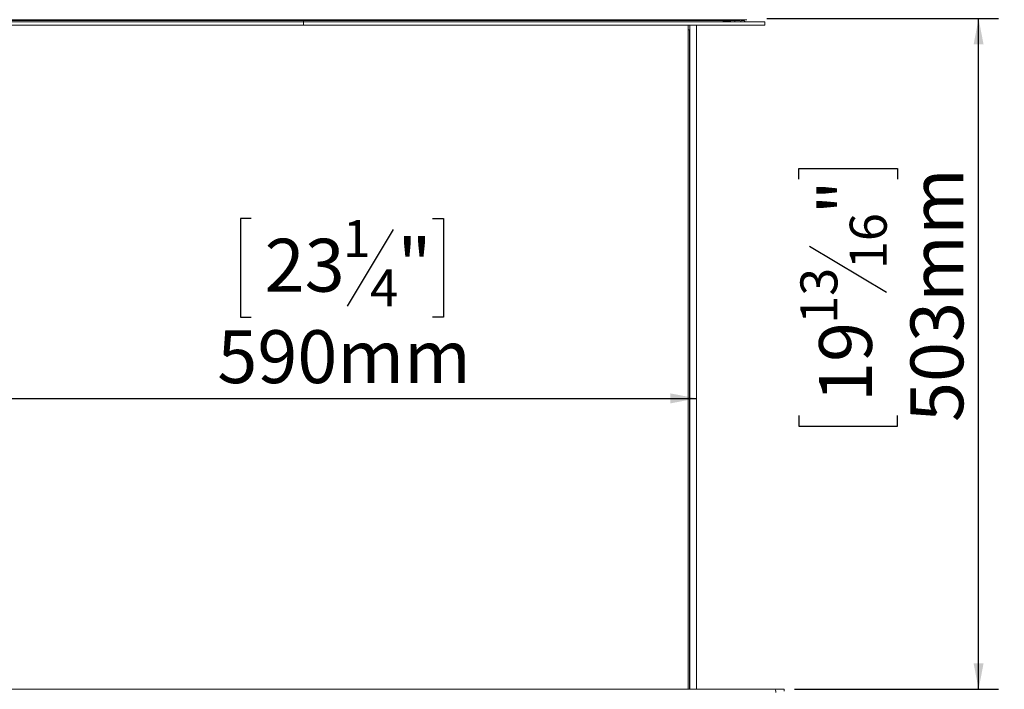
# Model space of a CAD drawing. Units: millimetres. Extents: x 257 to 4570, y 186 to 4131.
# Drawn here: x 1176 to 2162, y 2656 to 3326 of the extents above; entities that cross this region are included whole.
import ezdxf

# ---------------------------------------------------------------- set-up
doc = ezdxf.new("R2010")
doc.units = ezdxf.units.MM
doc.header["$LTSCALE"] = 20
doc.layers.add('FORMAT', color=7, linetype='Continuous')
doc.styles.add('SLDTEXTSTYLE0', font='TXT', dxfattribs={"width": 0.75})
doc.dimstyles.new('SLDDIMSTYLE0', dxfattribs={"dimtxt": 52.916667, "dimasz": 26, "dimexe": 0, "dimexo": 0.0625, "dimgap": 13.229167, "dimtad": 1, "dimdec": 0, "dimlfac": 0.75, "dimrnd": 1e-09, "dimzin": 12, "dimdsep": 46, "dimtxsty": 'SLDTEXTSTYLE0', "dimsah": 1, "dimcen": 0.09, "dimadec": 0, "dimazin": 3, "dimtfac": 1, "dimtdec": 0, "dimtofl": 0, "dimtmove": 0, "dimatfit": 3, "dimfxl": 0, "dimfrac": 2, "dimtolj": 1, "dimtzin": 12, "dimarcsym": 0})

# ---------------------------------------------------------------- blocks, each defined once
blk = doc.blocks.new('_D_4')
at = {"layer": 'FORMAT', "color": 7}
for p, q in [((1924.31, 3326.84), (2156.31, 3326.84)), ((2136.31, 2655.64), (2136.31, 3326.84)), ((1956.24, 3166.03), (1956.24, 3176.76)), ((1956.24, 3176.76), (2055.02, 3176.76)), ((2055.02, 3176.76), (2055.02, 3166.03)), ((1967.15, 3099.11), (2044.11, 3052.93)), ((1956.24, 2929.67), (1956.24, 2918.94)), ((2055.02, 2918.94), (2055.02, 2929.67)), ((1956.24, 2918.94), (2055.02, 2918.94)), ((1951.97, 2655.64), (2156.31, 2655.64))]:
    blk.add_line(p, q, dxfattribs=at)
for points in [[(2136.31, 3326.84), (2131.31, 3300.84), (2141.31, 3300.84)], [(2136.31, 2655.64), (2141.31, 2681.64), (2131.31, 2681.64)]]:
    blk.add_solid(points, dxfattribs=at)
at = {"layer": 'FORMAT', "color": 7, "attachment_point": 1, "rotation": 90, "style": 'SLDTEXTSTYLE0'}
for s, insert, char_height in [('503mm', (2068.09, 2923.06), 52.917), ('"', (1976.59, 3130.76), 52.92), ('16', (2007.27, 3076.02), 37.042), ('13', (1957.88, 3021.28), 37.042), ('19', (1976.59, 2943.09), 52.917)]:
    blk.add_mtext(s, dxfattribs=dict(at, insert=insert, char_height=char_height))
blk = doc.blocks.new('_D_5')
at = {"layer": 'FORMAT', "color": 7}
for p, q in [((1407.99, 3126.78), (1397.26, 3126.78)), ((1397.26, 3126.78), (1397.26, 3028)), ((1589.6, 3126.78), (1600.33, 3126.78)), ((1600.33, 3126.78), (1600.33, 3028)), ((1550.06, 3115.87), (1503.88, 3038.91)), ((1397.26, 3028), (1407.99, 3028)), ((1600.33, 3028), (1589.6, 3028)), ((1066.84, 2946.72), (1853.77, 2946.72))]:
    blk.add_line(p, q, dxfattribs=at)
for points in [[(1066.84, 2946.72), (1092.84, 2941.72), (1092.84, 2951.72)], [(1853.77, 2946.72), (1827.77, 2951.72), (1827.77, 2941.72)]]:
    blk.add_solid(points, dxfattribs=at)
at = {"layer": 'FORMAT', "color": 7, "attachment_point": 1, "style": 'SLDTEXTSTYLE0'}
for s, insert, char_height in [('1', (1499.6, 3125.14), 37.04), ('23', (1421.4, 3106.43), 52.917), ('"', (1554.34, 3106.43), 52.92), ('4', (1526.97, 3075.75), 37.04), ('590mm', (1374, 3014.93), 52.917)]:
    blk.add_mtext(s, dxfattribs=dict(at, insert=insert, char_height=char_height))
blk = doc.blocks.new('_D_7')
at = {"layer": 'FORMAT', "color": 7}
for p, q in [((2234.74, 2708.64), (2224.01, 2708.64)), ((2224.01, 2708.64), (2224.01, 2609.87)), ((2416.36, 2708.64), (2427.09, 2708.64)), ((2427.09, 2708.64), (2427.09, 2609.87)), ((2376.81, 2697.74), (2330.63, 2620.77)), ((2224.01, 2609.87), (2234.74, 2609.87)), ((2427.09, 2609.87), (2416.36, 2609.87)), ((1286.97, 2444.31), (1286.97, 2548.58)), ((1633.64, 2444.31), (1633.64, 2548.58)), ((1286.97, 2528.58), (1633.64, 2528.58)), ((1633.64, 2528.58), (2469.84, 2528.58))]:
    blk.add_line(p, q, dxfattribs=at)
for points in [[(1286.97, 2528.58), (1312.97, 2523.58), (1312.97, 2533.58)], [(1633.64, 2528.58), (1607.64, 2533.58), (1607.64, 2523.58)]]:
    blk.add_solid(points, dxfattribs=at)
at = {"layer": 'FORMAT', "color": 7, "attachment_point": 1, "style": 'SLDTEXTSTYLE0'}
for s, insert, char_height in [('1', (2326.35, 2707), 37.04), ('10', (2248.15, 2688.3), 52.917), ('"', (2381.09, 2688.3), 52.92), ('4', (2353.72, 2657.62), 37.04), ('260mm', (2200.75, 2596.79), 52.917)]:
    blk.add_mtext(s, dxfattribs=dict(at, insert=insert, char_height=char_height))

msp = doc.modelspace()

# ---------------------------------------------------------------- linework, layer by layer
at = {"color": 7, "linetype": 'Continuous', "lineweight": 15}
for p, q in [((998.44, 3323.64), (1460.44, 3323.64)), ((1904.31, 3325.64), (1018.97, 3325.64)), ((1460.44, 3324.98), (1028.44, 3324.98)), ((1032.31, 3325.64), (1904.31, 3325.64)), ((1460.17, 3324.98), (1460.17, 3325.64)), ((1892.17, 3324.98), (1460.17, 3324.98)), ((1460.17, 3324.98), (1460.17, 3323.64)), ((1460.17, 3323.64), (1460.17, 3320.31)), ((1460.17, 3323.64), (1922.17, 3323.64)), ((1460.44, 3325.64), (1460.44, 3324.98)), ((1460.44, 3323.64), (1460.44, 3324.98)), ((1460.44, 3323.64), (1460.44, 3320.31)), ((1880.97, 3323.94), (1887.37, 3323.94)), ((1887.37, 3323.7), (1880.97, 3323.7)), ((1892.17, 3323.64), (1892.17, 3324.98)), ((1897.23, 3324.98), (1892.17, 3324.98)), ((1896.56, 3325.64), (1897.23, 3324.98)), ((1898.17, 3324.98), (1898.17, 3325.64)), ((1898.17, 3324.98), (1900.2, 3324.98)), ((1900.2, 3324.98), (1901.51, 3324.98)), ((1900.2, 3324.98), (1900.2, 3324.98)), ((1901.51, 3324.98), (1901.51, 3325.64)), ((1922.17, 3320.31), (1922.17, 3323.64)), ((998.44, 3320.31), (1460.44, 3320.31)), ((1460.17, 3320.31), (1922.17, 3320.31)), ((1845.64, 2655.64), (1845.64, 3320.31)), ((1846.97, 3315.38), (1845.64, 3315.38)), ((1846.97, 2655.64), (1846.97, 3315.38)), ((1847.11, 3320.31), (1847.11, 2655.64)), ((1853.77, 3320.31), (1853.77, 2655.64)), ((988.64, 2655.64), (1931.97, 2655.64)), ((1941.51, 2655.64), (1931.97, 2655.64)), ((1941.51, 2653.64), (1941.51, 2655.64))]:
    msp.add_line(p, q, dxfattribs=at)
at = {"color": 8, "linetype": 'Continuous', "lineweight": 15}
for p, q in [((1880.97, 3323.7), (1880.97, 3323.94)), ((1887.37, 3323.7), (1887.37, 3323.94))]:
    msp.add_line(p, q, dxfattribs=at)
at = {"color": 7, "linetype": 'Continuous', "lineweight": 15, "flags": 128}
msp.add_lwpolyline([(1898.17, 3324.98), (1898.26, 3324.07), (1898.37, 3323.64)], dxfattribs=at)
at = {"color": 7, "linetype": 'Continuous', "lineweight": 15}
msp.add_arc((1902.84, 3324.98), 1.33, 180, 270, dxfattribs=at)
msp.add_ellipse((1931.97, 2652.31), major_axis=(0, 3.33), ratio=0.4, start_param=4.712389, end_param=6.283185, dxfattribs=at)
for points, knots in [([(1880.97, 3323.7), (1880.91, 3323.7), (1880.75, 3323.7), (1880.52, 3323.71), (1880.35, 3323.73), (1880.25, 3323.75), (1880.2, 3323.76), (1880.18, 3323.78), (1880.17, 3323.79), (1880.18, 3323.81), (1880.2, 3323.83), (1880.29, 3323.86), (1880.54, 3323.92), (1880.79, 3323.93), (1880.97, 3323.94)], [0, 0, 0, 0, 0.106772, 0.275498, 0.38137, 0.418295, 0.464299, 0.482057, 0.499972, 0.515704, 0.538729, 0.579112, 0.696906, 1, 1, 1, 1]), ([(1887.37, 3323.94), (1887.52, 3323.93), (1887.73, 3323.93), (1887.97, 3323.89), (1888.08, 3323.85), (1888.13, 3323.83), (1888.16, 3323.81), (1888.17, 3323.8), (1888.17, 3323.78), (1888.16, 3323.77), (1888.12, 3323.75), (1888.01, 3323.72), (1887.75, 3323.7), (1887.51, 3323.7), (1887.37, 3323.7)], [0, 0, 0, 0, 0.244305, 0.366247, 0.411282, 0.456555, 0.476636, 0.496894, 0.512268, 0.527584, 0.553674, 0.603938, 0.759761, 1, 1, 1, 1])]:
    msp.add_open_spline(points, degree=3, knots=knots, dxfattribs=at)

# ---------------------------------------------------------------- dimensions: what is measured, and where the dimension line sits
at = {"layer": 'FORMAT', "color": 7}
dim = msp.add_linear_dim(base=(2136.31, 3326.84), p1=(1931.97, 2655.64), p2=(1904.31, 3326.84), angle=90, dimstyle='SLDDIMSTYLE0', dxfattribs=at)
dim.commit()
dim.dimension.update_dxf_attribs({"geometry": '_D_4', "text_midpoint": (2136.31, 3047.85), "dimtype": 160})
for base, p1, p2, picture, middle in [((1853.77, 2946.72), (1066.84, 2668.31), (1853.77, 2633.64), '_D_5', (1498.79, 2946.72)), ((1633.64, 2528.58), (1286.97, 2424.31), (1633.64, 2424.31), '_D_7', (2325.55, 2528.58))]:
    dim = msp.add_linear_dim(base=base, p1=p1, p2=p2, dimstyle='SLDDIMSTYLE0', dxfattribs=at)
    dim.commit()
    dim.dimension.update_dxf_attribs({"geometry": picture, "text_midpoint": middle, "dimtype": 160})

doc.saveas('drawing.dxf')
